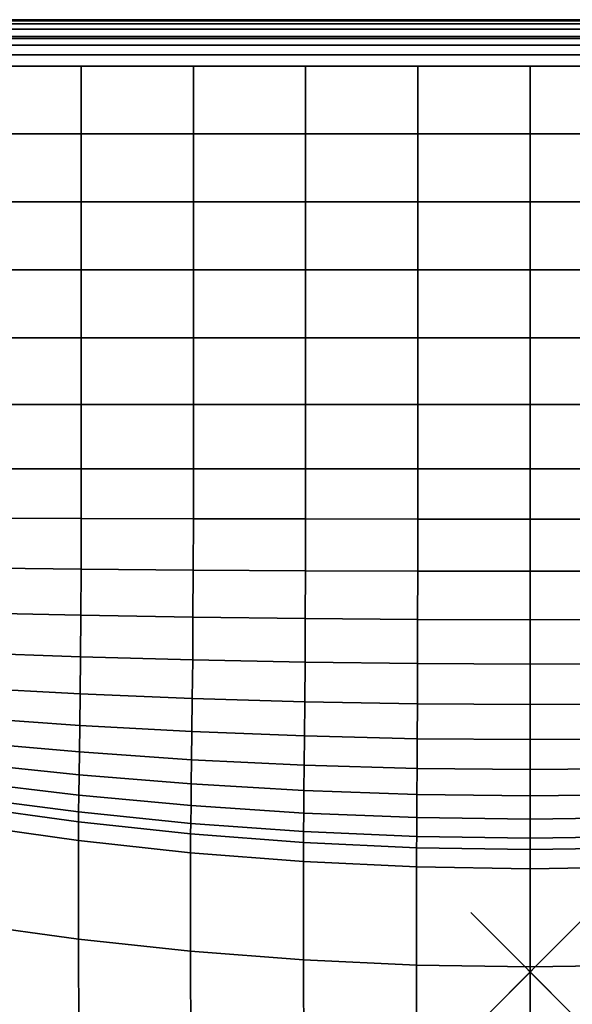
# Model space of a CAD drawing. Units: inches. Extents: x -17.9 to 17.9, y -16.2 to 16.1.
# Drawn here: x -8.6 to 0.7, y -0.5 to 16.1 of the extents above; entities that cross this region are included whole.
import ezdxf

# ---------------------------------------------------------------- set-up
doc = ezdxf.new("R2010")
doc.units = ezdxf.units.IN
doc.header["$MEASUREMENT"] = 0
doc.header["$PDMODE"] = 3
for name, color, linetype in [('Knoll Snaps', 7, 'Continuous'), ('Knoll Studio Chair', 2, 'Continuous'), ('Knoll Studio Chair Leg', 2, 'Continuous')]:
    doc.layers.add(name, color=color, linetype=linetype)

msp = doc.modelspace()

# ---------------------------------------------------------------- linework, layer by layer
at = {"layer": 'Knoll Snaps'}
for p, q in [((-0.354, -0.354), (0.353, 0.353)), ((-0.354, 0.353), (0.353, -0.354))]:
    msp.add_line(p, q, dxfattribs=at)
at = {"layer": 'Knoll Studio Chair'}
for points in [[(11.355, 16.053, 12.875), (-11.355, 16.053, 12.875), (-11.355, 16.035, 15.657), (11.355, 16.035, 15.657)], [(11.355, 16.035, 10.093), (-11.355, 16.035, 10.093), (-11.355, 16.053, 12.875), (11.355, 16.053, 12.875)], [(11.355, 16.035, 15.657), (-11.355, 16.035, 15.657), (-11.355, 15.982, 18.439), (11.355, 15.982, 18.439)], [(11.355, 15.982, 7.311), (-11.355, 15.982, 7.311), (-11.355, 16.035, 10.093), (11.355, 16.035, 10.093)], [(11.355, 15.982, 18.439), (-11.355, 15.982, 18.439), (-11.355, 15.894, 21.22), (11.355, 15.894, 21.22)], [(11.355, 15.894, 4.53), (-11.355, 15.894, 4.53), (-11.355, 15.982, 7.311), (11.355, 15.982, 7.311)], [(11.355, 15.894, 21.22), (-11.355, 15.894, 21.22), (-11.355, 15.771, 24), (11.355, 15.771, 24)], [(11.355, 15.771, 1.75), (-11.355, 15.771, 1.75), (-11.355, 15.894, 4.53), (11.355, 15.894, 4.53)], [(11.355, 15.733, 24.191), (11.355, 15.771, 24), (-11.355, 15.771, 24), (-11.355, 15.733, 24.191)], [(-11.355, 15.771, 1.75), (11.355, 15.771, 1.75), (11.355, 15.733, 1.559), (-11.355, 15.733, 1.559)], [(11.355, 15.625, 24.354), (11.355, 15.733, 24.191), (-11.355, 15.733, 24.191), (-11.355, 15.625, 24.354)], [(-11.355, 15.733, 1.559), (11.355, 15.733, 1.559), (11.355, 15.625, 1.396), (-11.355, 15.625, 1.396)], [(11.355, 15.463, 24.462), (11.355, 15.625, 24.354), (-11.355, 15.625, 24.354), (-11.355, 15.463, 24.462)], [(-11.355, 15.625, 1.396), (11.355, 15.625, 1.396), (11.355, 15.463, 1.288), (-11.355, 15.463, 1.288)], [(11.355, 15.271, 24.5), (11.355, 15.463, 24.462), (-11.355, 15.463, 24.462), (-11.355, 15.271, 24.5)], [(-11.355, 15.463, 1.288), (11.355, 15.463, 1.288), (11.355, 15.271, 1.25), (-11.355, 15.271, 1.25)], [(11.355, 15.271, 1.25), (11.355, -15.271, 1.25), (-11.355, -15.271, 1.25), (-11.355, 15.271, 1.25)], [(-7.57, 15.271, 24.5), (-9.462, 15.271, 24.5), (-9.462, 14.131, 24.643), (-7.57, 14.131, 24.643)], [(-5.677, 15.271, 24.5), (-7.57, 15.271, 24.5), (-7.57, 14.131, 24.643), (-5.677, 14.131, 24.643)], [(-3.785, 15.271, 24.5), (-5.677, 15.271, 24.5), (-5.677, 14.131, 24.643), (-3.785, 14.131, 24.643)], [(-1.892, 15.271, 24.5), (-3.785, 15.271, 24.5), (-3.785, 14.131, 24.643), (-1.892, 14.131, 24.643)], [(0, 15.271, 24.5), (-1.892, 15.271, 24.5), (-1.892, 14.131, 24.643), (0, 14.131, 24.643)], [(1.892, 15.271, 24.5), (0, 15.271, 24.5), (0, 14.131, 24.643), (1.892, 14.131, 24.643)], [(-7.57, 14.131, 24.643), (-9.462, 14.131, 24.643), (-9.462, 12.984, 24.723), (-7.57, 12.984, 24.723)], [(-5.677, 14.131, 24.643), (-7.57, 14.131, 24.643), (-7.57, 12.984, 24.723), (-5.677, 12.984, 24.723)], [(-3.785, 14.131, 24.643), (-5.677, 14.131, 24.643), (-5.677, 12.984, 24.723), (-3.785, 12.984, 24.723)], [(-1.892, 14.131, 24.643), (-3.785, 14.131, 24.643), (-3.785, 12.984, 24.723), (-1.892, 12.984, 24.723)], [(0, 14.131, 24.643), (-1.892, 14.131, 24.643), (-1.892, 12.984, 24.723), (0, 12.984, 24.723)], [(1.892, 14.131, 24.643), (0, 14.131, 24.643), (0, 12.984, 24.723), (1.892, 12.984, 24.723)], [(-7.57, 12.984, 24.723), (-9.462, 12.984, 24.723), (-9.462, 11.835, 24.717), (-7.57, 11.835, 24.717)], [(-5.677, 12.984, 24.723), (-7.57, 12.984, 24.723), (-7.57, 11.835, 24.717), (-5.677, 11.835, 24.717)], [(-3.785, 12.984, 24.723), (-5.677, 12.984, 24.723), (-5.677, 11.835, 24.717), (-3.785, 11.835, 24.717)], [(-1.892, 12.984, 24.723), (-3.785, 12.984, 24.723), (-3.785, 11.835, 24.717), (-1.892, 11.835, 24.717)], [(0, 12.984, 24.723), (-1.892, 12.984, 24.723), (-1.892, 11.835, 24.717), (0, 11.835, 24.717)], [(1.892, 12.984, 24.723), (0, 12.984, 24.723), (0, 11.835, 24.717), (1.892, 11.835, 24.717)], [(-7.57, 11.835, 24.717), (-9.462, 11.835, 24.717), (-9.462, 10.692, 24.603), (-7.57, 10.692, 24.603)], [(-5.677, 11.835, 24.717), (-7.57, 11.835, 24.717), (-7.57, 10.692, 24.603), (-5.677, 10.692, 24.603)], [(-3.785, 11.835, 24.717), (-5.677, 11.835, 24.717), (-5.677, 10.692, 24.603), (-3.785, 10.692, 24.603)], [(-1.892, 11.835, 24.717), (-3.785, 11.835, 24.717), (-3.785, 10.692, 24.603), (-1.892, 10.692, 24.603)], [(0, 11.835, 24.717), (-1.892, 11.835, 24.717), (-1.892, 10.692, 24.603), (0, 10.692, 24.603)], [(1.892, 11.835, 24.717), (0, 11.835, 24.717), (0, 10.692, 24.603), (1.892, 10.692, 24.603)], [(-7.57, 10.692, 24.603), (-9.462, 10.692, 24.603), (-9.462, 9.567, 24.367), (-7.57, 9.567, 24.367)], [(-5.677, 10.692, 24.603), (-7.57, 10.692, 24.603), (-7.57, 9.567, 24.367), (-5.677, 9.567, 24.367)], [(-3.785, 10.692, 24.603), (-5.677, 10.692, 24.603), (-5.677, 9.567, 24.367), (-3.785, 9.567, 24.367)], [(-1.892, 10.692, 24.603), (-3.785, 10.692, 24.603), (-3.785, 9.567, 24.367), (-1.892, 9.567, 24.367)], [(0, 10.692, 24.603), (-1.892, 10.692, 24.603), (-1.892, 9.567, 24.367), (0, 9.567, 24.367)], [(1.892, 10.692, 24.603), (0, 10.692, 24.603), (0, 9.567, 24.367), (1.892, 9.567, 24.367)], [(-7.57, 9.567, 24.367), (-9.462, 9.567, 24.367), (-9.462, 8.479, 24), (-7.57, 8.479, 24)], [(-5.677, 9.567, 24.367), (-7.57, 9.567, 24.367), (-7.57, 8.479, 24), (-5.677, 8.479, 24)], [(-3.785, 9.567, 24.367), (-5.677, 9.567, 24.367), (-5.677, 8.479, 24), (-3.785, 8.479, 24)], [(-1.892, 9.567, 24.367), (-3.785, 9.567, 24.367), (-3.785, 8.479, 24), (-1.892, 8.479, 24)], [(0, 9.567, 24.367), (-1.892, 9.567, 24.367), (-1.892, 8.479, 24), (0, 8.479, 24)], [(1.892, 9.567, 24.367), (0, 9.567, 24.367), (0, 8.479, 24), (1.892, 8.479, 24)], [(-9.462, 8.479, 24), (-9.463, 7.648, 23.399), (-7.571, 7.643, 23.404), (-7.57, 8.479, 24)], [(-7.57, 8.479, 24), (-7.571, 7.643, 23.404), (-5.678, 7.639, 23.408), (-5.677, 8.479, 24)], [(-5.677, 8.479, 24), (-5.678, 7.639, 23.408), (-3.786, 7.636, 23.411), (-3.785, 8.479, 24)], [(-3.785, 8.479, 24), (-3.786, 7.636, 23.411), (-1.893, 7.634, 23.413), (-1.892, 8.479, 24)], [(-1.892, 8.479, 24), (-1.893, 7.634, 23.413), (0, 7.633, 23.414), (0, 8.479, 24)], [(0, 8.479, 24), (0, 7.633, 23.414), (1.893, 7.634, 23.413), (1.892, 8.479, 24)], [(-9.463, 7.648, 23.399), (-9.465, 6.81, 22.805), (-7.573, 6.79, 22.824), (-7.571, 7.643, 23.404)], [(-7.571, 7.643, 23.404), (-7.573, 6.79, 22.824), (-5.681, 6.775, 22.84), (-5.678, 7.639, 23.408)], [(-5.678, 7.639, 23.408), (-5.681, 6.775, 22.84), (-3.788, 6.764, 22.851), (-3.786, 7.636, 23.411)], [(-3.786, 7.636, 23.411), (-3.788, 6.764, 22.851), (-1.894, 6.757, 22.857), (-1.893, 7.634, 23.413)], [(-1.893, 7.634, 23.413), (-1.894, 6.757, 22.857), (0, 6.755, 22.86), (0, 7.633, 23.414)], [(0, 7.633, 23.414), (0, 6.755, 22.86), (1.894, 6.757, 22.857), (1.893, 7.634, 23.413)], [(-9.465, 6.81, 22.805), (-9.467, 6.053, 22.119), (-7.577, 6.012, 22.16), (-7.573, 6.79, 22.824)], [(-7.573, 6.79, 22.824), (-7.577, 6.012, 22.16), (-5.685, 5.98, 22.192), (-5.681, 6.775, 22.84)], [(-5.681, 6.775, 22.84), (-5.685, 5.98, 22.192), (-3.791, 5.956, 22.216), (-3.788, 6.764, 22.851)], [(-3.788, 6.764, 22.851), (-3.791, 5.956, 22.216), (-1.896, 5.942, 22.23), (-1.894, 6.757, 22.857)], [(-1.894, 6.757, 22.857), (-1.896, 5.942, 22.23), (0, 5.937, 22.234), (0, 6.755, 22.86)], [(0, 6.755, 22.86), (0, 5.937, 22.234), (1.896, 5.942, 22.23), (1.894, 6.757, 22.857)], [(-9.467, 6.053, 22.119), (-9.471, 5.381, 21.352), (-7.582, 5.313, 21.421), (-7.577, 6.012, 22.16)], [(-7.577, 6.012, 22.16), (-7.582, 5.313, 21.421), (-5.69, 5.259, 21.474), (-5.685, 5.98, 22.192)], [(-5.685, 5.98, 22.192), (-5.69, 5.259, 21.474), (-3.795, 5.22, 21.513), (-3.791, 5.956, 22.216)], [(-3.791, 5.956, 22.216), (-3.795, 5.22, 21.513), (-1.898, 5.197, 21.537), (-1.896, 5.942, 22.23)], [(-1.896, 5.942, 22.23), (-1.898, 5.197, 21.537), (0, 5.189, 21.544), (0, 5.937, 22.234)], [(0, 5.937, 22.234), (0, 5.189, 21.544), (1.898, 5.197, 21.537), (1.896, 5.942, 22.23)], [(-9.471, 5.381, 21.352), (-9.474, 4.788, 20.53), (-7.588, 4.689, 20.63), (-7.582, 5.313, 21.421)], [(-7.582, 5.313, 21.421), (-7.588, 4.689, 20.63), (-5.696, 4.611, 20.708), (-5.69, 5.259, 21.474)], [(-5.69, 5.259, 21.474), (-5.696, 4.611, 20.708), (-3.799, 4.555, 20.764), (-3.795, 5.22, 21.513)], [(-3.795, 5.22, 21.513), (-3.799, 4.555, 20.764), (-1.9, 4.521, 20.798), (-1.898, 5.197, 21.537)], [(-1.898, 5.197, 21.537), (-1.9, 4.521, 20.798), (0, 4.509, 20.809), (0, 5.189, 21.544)], [(0, 5.189, 21.544), (0, 4.509, 20.809), (1.9, 4.521, 20.798), (1.898, 5.197, 21.537)], [(-9.474, 4.788, 20.53), (-9.478, 4.288, 19.656), (-7.593, 4.156, 19.788), (-7.588, 4.689, 20.63)], [(-7.588, 4.689, 20.63), (-7.593, 4.156, 19.788), (-5.702, 4.052, 19.892), (-5.696, 4.611, 20.708)], [(-5.696, 4.611, 20.708), (-5.702, 4.052, 19.892), (-3.804, 3.978, 19.966), (-3.799, 4.555, 20.764)], [(-3.799, 4.555, 20.764), (-3.804, 3.978, 19.966), (-1.903, 3.932, 20.012), (-1.9, 4.521, 20.798)], [(-1.9, 4.521, 20.798), (-1.903, 3.932, 20.012), (0, 3.917, 20.027), (0, 4.509, 20.809)], [(0, 4.509, 20.809), (0, 3.917, 20.027), (1.903, 3.932, 20.012), (1.9, 4.521, 20.798)], [(-9.478, 4.288, 19.656), (-9.482, 3.873, 18.743), (-7.599, 3.708, 18.908), (-7.593, 4.156, 19.788)], [(-7.593, 4.156, 19.788), (-7.599, 3.708, 18.908), (-5.708, 3.578, 19.038), (-5.702, 4.052, 19.892)], [(-5.702, 4.052, 19.892), (-5.708, 3.578, 19.038), (-3.809, 3.485, 19.131), (-3.804, 3.978, 19.966)], [(-9.482, 3.873, 18.743), (-9.486, 3.518, 17.808), (-7.605, 3.322, 18.003), (-7.599, 3.708, 18.908)], [(-3.804, 3.978, 19.966), (-3.809, 3.485, 19.131), (-1.906, 3.429, 19.187), (-1.903, 3.932, 20.012)], [(-1.903, 3.932, 20.012), (-1.906, 3.429, 19.187), (0, 3.41, 19.206), (0, 3.917, 20.027)], [(0, 3.917, 20.027), (0, 3.41, 19.206), (1.906, 3.429, 19.187), (1.903, 3.932, 20.012)], [(-7.599, 3.708, 18.908), (-7.605, 3.322, 18.003), (-5.713, 3.168, 18.157), (-5.708, 3.578, 19.038)], [(-9.486, 3.518, 17.808), (-9.489, 3.202, 16.857), (-7.61, 2.979, 17.08), (-7.605, 3.322, 18.003)], [(-5.708, 3.578, 19.038), (-5.713, 3.168, 18.157), (-3.813, 3.057, 18.268), (-3.809, 3.485, 19.131)], [(-7.605, 3.322, 18.003), (-7.61, 2.979, 17.08), (-5.718, 2.804, 17.255), (-5.713, 3.168, 18.157)], [(-3.809, 3.485, 19.131), (-3.813, 3.057, 18.268), (-1.908, 2.991, 18.335), (-1.906, 3.429, 19.187)], [(-1.906, 3.429, 19.187), (-1.908, 2.991, 18.335), (0, 2.968, 18.357), (0, 3.41, 19.206)], [(0, 3.41, 19.206), (0, 2.968, 18.357), (1.908, 2.991, 18.335), (1.906, 3.429, 19.187)], [(-9.489, 3.202, 16.857), (-9.492, 2.941, 15.887), (-7.614, 2.696, 16.131), (-7.61, 2.979, 17.08)], [(-5.713, 3.168, 18.157), (-5.718, 2.804, 17.255), (-3.817, 2.678, 17.381), (-3.813, 3.057, 18.268)], [(-3.813, 3.057, 18.268), (-3.817, 2.678, 17.381), (-1.91, 2.602, 17.457), (-1.908, 2.991, 18.335)], [(-1.908, 2.991, 18.335), (-1.91, 2.602, 17.457), (0, 2.576, 17.482), (0, 2.968, 18.357)], [(0, 2.968, 18.357), (0, 2.576, 17.482), (1.91, 2.602, 17.457), (1.908, 2.991, 18.335)], [(-9.492, 2.941, 15.887), (-9.494, 2.789, 14.89), (-7.616, 2.53, 15.149), (-7.614, 2.696, 16.131)], [(-7.61, 2.979, 17.08), (-7.614, 2.696, 16.131), (-5.722, 2.504, 16.323), (-5.718, 2.804, 17.255)], [(-9.494, 2.789, 14.89), (-9.494, 2.48, 13.964), (-7.617, 2.216, 14.228), (-7.616, 2.53, 15.149)], [(-7.614, 2.696, 16.131), (-7.616, 2.53, 15.149), (-5.725, 2.326, 15.352), (-5.722, 2.504, 16.323)], [(-5.718, 2.804, 17.255), (-5.722, 2.504, 16.323), (-3.821, 2.366, 16.462), (-3.817, 2.678, 17.381)], [(-3.817, 2.678, 17.381), (-3.821, 2.366, 16.462), (-1.912, 2.282, 16.545), (-1.91, 2.602, 17.457)], [(-7.616, 2.53, 15.149), (-7.617, 2.216, 14.228), (-5.726, 2.008, 14.436), (-5.725, 2.326, 15.352)], [(-5.722, 2.504, 16.323), (-5.725, 2.326, 15.352), (-3.823, 2.18, 15.499), (-3.821, 2.366, 16.462)], [(-1.91, 2.602, 17.457), (-1.912, 2.282, 16.545), (0, 2.254, 16.573), (0, 2.576, 17.482)], [(0, 2.576, 17.482), (0, 2.254, 16.573), (1.912, 2.282, 16.545), (1.91, 2.602, 17.457)], [(-9.493, 0.812, 14.114), (-7.615, 0.553, 14.373), (-7.617, 2.216, 14.228), (-9.494, 2.48, 13.964)], [(-5.725, 2.326, 15.352), (-5.726, 2.008, 14.436), (-3.823, 1.859, 14.585), (-3.823, 2.18, 15.499)], [(-3.821, 2.366, 16.462), (-3.823, 2.18, 15.499), (-1.913, 2.091, 15.587), (-1.912, 2.282, 16.545)], [(-7.615, 0.553, 14.373), (-5.724, 0.349, 14.577), (-5.726, 2.008, 14.436), (-7.617, 2.216, 14.228)], [(-3.823, 2.18, 15.499), (-3.823, 1.859, 14.585), (-1.914, 1.769, 14.675), (-1.913, 2.091, 15.587)], [(-1.912, 2.282, 16.545), (-1.913, 2.091, 15.587), (0, 2.062, 15.617), (0, 2.254, 16.573)], [(0, 2.254, 16.573), (0, 2.062, 15.617), (1.913, 2.091, 15.587), (1.912, 2.282, 16.545)], [(-5.724, 0.349, 14.577), (-3.822, 0.203, 14.723), (-3.823, 1.859, 14.585), (-5.726, 2.008, 14.436)], [(-1.913, 2.091, 15.587), (-1.914, 1.769, 14.675), (0, 1.738, 14.706), (0, 2.062, 15.617)], [(0, 2.062, 15.617), (0, 1.738, 14.706), (1.914, 1.769, 14.675), (1.913, 2.091, 15.587)], [(-3.822, 0.203, 14.723), (-1.913, 0.114, 14.812), (-1.914, 1.769, 14.675), (-3.823, 1.859, 14.585)], [(-1.913, 0.114, 14.812), (0, 0.085, 14.841), (0, 1.738, 14.706), (-1.914, 1.769, 14.675)], [(0, 0.085, 14.841), (1.913, 0.114, 14.812), (1.914, 1.769, 14.675), (0, 1.738, 14.706)], [(-9.49, -0.841, 14.466), (-7.61, -1.086, 14.711), (-7.615, 0.553, 14.373), (-9.493, 0.812, 14.114)], [(-7.61, -1.086, 14.711), (-5.719, -1.278, 14.903), (-5.724, 0.349, 14.577), (-7.615, 0.553, 14.373)], [(-5.719, -1.278, 14.903), (-3.818, -1.417, 15.041), (-3.822, 0.203, 14.723), (-5.724, 0.349, 14.577)], [(-3.818, -1.417, 15.041), (-1.911, -1.5, 15.125), (-1.913, 0.114, 14.812), (-3.822, 0.203, 14.723)], [(-1.911, -1.5, 15.125), (0, -1.528, 15.153), (0, 0.085, 14.841), (-1.913, 0.114, 14.812)], [(0, -1.528, 15.153), (1.911, -1.5, 15.125), (1.913, 0.114, 14.812), (0, 0.085, 14.841)]]:
    msp.add_3dface(points, dxfattribs=at)
at = {"layer": 'Knoll Studio Chair Leg'}
msp.add_point((0, 0), dxfattribs=at)

doc.saveas('drawing.dxf')
